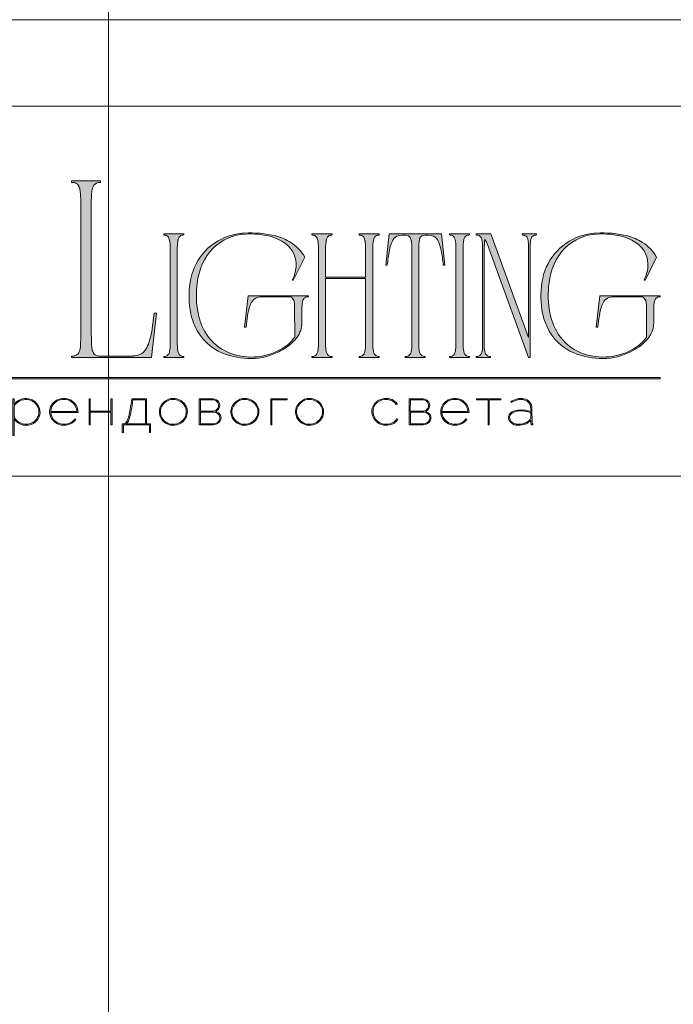
# Model space of a CAD drawing. Units: millimetres. Extents: x -605612603 to 17, y -1703670735 to 113.
# Drawn here: x -605611963 to -605611591, y -1703669341 to -1703668780 of the extents above; entities that cross this region are included whole.
import ezdxf

# ---------------------------------------------------------------- set-up
doc = ezdxf.new("R2010")
doc.units = ezdxf.units.MM
doc.layers.get('0').update_dxf_attribs({"lineweight": 9, "true_color": 0x1c1c1c})
doc.layers.get('Defpoints').update_dxf_attribs({"color": 3, "lineweight": 0})

# ---------------------------------------------------------------- blocks, each defined once
blk = doc.blocks.new('Block_1')
at = {"lineweight": 30}
h = blk.add_hatch(color=256, dxfattribs=at)
h.dxf.hatch_style = 1
h.paths.add_polyline_path([(124.66, -96.8), (126.78, -96.8), (126.78, -96.62), (122.31, -96.62), (122.31, -96.8), (124.45, -96.8), (124.45, -101.43), (124.66, -101.43)])
h.paths.add_polyline_path([(131.22, -96.55, 0.134731), (129.88, -96.84, 0.117924), (128.91, -97.64), (128.91, -96.62), (128.7, -96.62), (128.7, -103.41), (128.91, -103.41), (128.91, -100.33, 0.182715), (130.62, -101.47, 0.184597), (132.5, -101.17, 0.165574), (133.54, -99.98, 0.17431), (133.62, -98.38, 0.172781), (132.55, -96.98, 0.136121)])
h.paths.add_polyline_path([(132.36, -97.09, -0.207218), (133.47, -98.64, -0.17793), (133.21, -100.16, -0.129621), (132.38, -101.01, -0.213972), (130.45, -101.23, -0.204708), (128.91, -99.93), (128.91, -98.21, -0.160506), (129.18, -97.61, -0.071123), (129.67, -97.18, -0.124404), (130.98, -96.73, -0.149128)], flags=16)
h.paths.add_polyline_path([(140.12, -97.41, 0.10737), (139.22, -96.77, 0.157161), (137.48, -96.61, 0.143893), (136.17, -97.34, 0.249893), (135.54, -99.46, 0.163044), (136.39, -100.87, 0.127061), (137.61, -101.47, 0.068201), (138.37, -101.52, 0.072322), (139.2, -101.33, 0.060492), (139.75, -101.04, 0.133121), (140.34, -100.38), (140.14, -100.33, -0.131792), (139.53, -100.96, -0.077347), (138.81, -101.26, -0.252236), (136.5, -100.7, -0.189003), (135.71, -99.13), (140.76, -99.13, 0.19953)])
h.paths.add_polyline_path([(138.15, -96.73, -0.398914), (140.54, -98.95), (135.71, -98.95, -0.41166)], flags=16)
h.paths.add_polyline_path([(147.07, -96.62), (146.86, -96.62), (146.86, -98.88), (143.03, -98.88), (143.03, -96.62), (142.82, -96.62), (142.82, -101.43), (143.03, -101.43), (143.03, -99.06), (146.86, -99.06), (146.86, -101.43), (147.07, -101.43)])
h.paths.add_polyline_path([(153.47, -96.62), (150.73, -96.62), (150.59, -97.54, -0.007529), (150.44, -98.46, -0.00924), (150.29, -99.28, -0.014448), (150.12, -99.96, -0.013529), (150.02, -100.3, -0.024159), (149.89, -100.63, -0.067522), (149.66, -101.01, -0.161028), (149.29, -101.25), (148.95, -101.26), (148.95, -102.87), (149.17, -102.87), (149.17, -101.43), (153.98, -101.43), (153.98, -102.87), (154.19, -102.87), (154.19, -101.26), (153.47, -101.26)])
h.paths.add_polyline_path([(150.93, -96.8), (153.26, -96.8), (153.26, -101.26), (149.67, -101.26, 0.147329), (150.05, -100.82, 0.031199), (150.22, -100.44), (150.29, -100.23, 0.032664), (150.62, -98.87, 0.008848)], flags=16)
h.paths.add_polyline_path([(160.61, -97.7, 0.245719), (158.43, -96.54, 0.372738), (155.84, -98.76, 0.389716), (157.86, -101.47, 0.317706), (160.69, -100.23, 0.293389)])
h.paths.add_polyline_path([(160.53, -100.13, -0.317789), (157.9, -101.29, -0.38934), (156.03, -98.78, -0.372217), (158.43, -96.73, -0.245763), (160.45, -97.81, -0.293386)], flags=16)
h.paths.add_polyline_path([(166.22, -98.97, 0.173488), (166.87, -98.41, 0.278379), (166.86, -97.22, 0.238461), (165.83, -96.62), (163.23, -96.62), (163.23, -101.43), (165.84, -101.43, 0.295955), (167.18, -100.59, 0.212261), (167.15, -99.68, 0.227185)])
h.paths.add_polyline_path([(163.43, -98.92), (163.44, -96.8), (165.89, -96.8, -0.195044), (166.62, -97.25, -0.29524), (166.66, -98.35, -0.131951), (166.22, -98.78, -0.142437), (165.63, -98.92)], flags=16)
h.paths.add_polyline_path([(163.44, -99.1), (165.89, -99.1, -0.250267), (166.86, -99.6, -0.301783), (166.93, -100.63, -0.253094), (165.95, -101.25), (163.44, -101.26)], flags=16)
h.paths.add_polyline_path([(171.7, -96.54, 0.372738), (169.11, -98.76, 0.389716), (171.13, -101.47, 0.317706), (173.96, -100.23, 0.293389), (173.87, -97.7, 0.245719)])
h.paths.add_polyline_path([(171.69, -96.73, -0.245763), (173.72, -97.81, -0.293386), (173.8, -100.13, -0.317789), (171.16, -101.29, -0.38934), (169.29, -98.78, -0.372217)], flags=16)
h.paths.add_polyline_path([(176.7, -96.8), (179.51, -96.8), (179.51, -96.62), (176.49, -96.62), (176.49, -101.43), (176.7, -101.43)])
h.paths.add_polyline_path([(183.68, -96.54, 0.372738), (181.09, -98.76, 0.389716), (183.11, -101.47, 0.317706), (185.95, -100.23, 0.293389), (185.86, -97.7, 0.245719)])
h.paths.add_polyline_path([(183.68, -96.73, -0.245763), (185.7, -97.81, -0.293386), (185.79, -100.13, -0.317789), (183.15, -101.29, -0.38934), (181.28, -98.78, -0.372217)], flags=16)
h = blk.add_hatch(color=256, dxfattribs=at)
h.dxf.hatch_style = 1
h.paths.add_polyline_path([(195.43, -99.13, -0.237745), (196.21, -97.31, -0.208911), (198.14, -96.75, -0.227626), (199.73, -97.69), (199.95, -97.62, 0.052953), (199.72, -97.3, 0.147258), (198.67, -96.65, 0.132671), (197.07, -96.65, 0.166565), (195.66, -97.62, 0.121683), (195.24, -98.65, 0.181743), (195.59, -100.28, 0.140297), (196.66, -101.24, 0.145587), (198.2, -101.51, 0.094676), (199.26, -101.18, 0.168561), (200.02, -100.38), (199.81, -100.33, -0.158131), (199.33, -100.89, -0.148042), (197.79, -101.34, -0.171035), (196.27, -100.76, -0.207868)])
h.paths.add_polyline_path([(205.13, -98.97, 0.173488), (205.78, -98.41, 0.278379), (205.77, -97.22, 0.238461), (204.74, -96.62), (202.13, -96.62), (202.13, -101.43), (204.75, -101.43, 0.295955), (206.09, -100.59, 0.212261), (206.06, -99.68, 0.227185)])
h.paths.add_polyline_path([(202.35, -99.1), (204.8, -99.1, -0.250267), (205.77, -99.6, -0.301783), (205.84, -100.63, -0.253094), (204.86, -101.25), (202.35, -101.26)], flags=16)
h.paths.add_polyline_path([(202.34, -98.92), (202.35, -96.8), (204.8, -96.8, -0.195044), (205.53, -97.25, -0.29524), (205.57, -98.35, -0.131951), (205.13, -98.78, -0.142437), (204.54, -98.92)], flags=16)
h.paths.add_polyline_path([(212.59, -97.41, 0.10737), (211.69, -96.77, 0.157161), (209.96, -96.61, 0.143893), (208.65, -97.34, 0.249893), (208.01, -99.46, 0.163044), (208.86, -100.87, 0.127061), (210.08, -101.47, 0.068201), (210.84, -101.52, 0.072322), (211.67, -101.33, 0.060492), (212.22, -101.04, 0.133121), (212.82, -100.38), (212.61, -100.33, -0.131792), (212.01, -100.96, -0.077347), (211.28, -101.26, -0.252236), (208.97, -100.7, -0.189003), (208.18, -99.13), (213.23, -99.13, 0.19953)])
h.paths.add_polyline_path([(208.18, -98.95, -0.41166), (210.62, -96.73, -0.398914), (213.01, -98.95)], flags=16)
h.paths.add_polyline_path([(216.97, -96.8), (219.1, -96.8), (219.1, -96.62), (214.62, -96.62), (214.62, -96.8), (216.76, -96.8), (216.76, -101.43), (216.97, -101.43)])
h.paths.add_polyline_path([(224.87, -98.4, 0.170469), (224.5, -97.24, 0.18098), (223.41, -96.6, 0.119184), (222.14, -96.64, 0.067582), (220.94, -97.18), (221.06, -97.32, -0.054981), (221.99, -96.88, -0.05473), (222.61, -96.74, -0.068968), (223.27, -96.77, -0.151163), (224.21, -97.24, -0.135189), (224.6, -97.94, -0.069744), (224.65, -98.5), (224.65, -98.95, 0.074413), (222.83, -98.68, 0.097637), (221.46, -98.92, 0.207397), (220.59, -99.7, 0.262217), (220.84, -100.89, 0.209346), (222.22, -101.52, 0.111466), (223.81, -101.22, 0.108727), (224.65, -100.62), (224.65, -101.06, 0.452755), (225.04, -101.43), (225.04, -101.25, -0.215398), (224.91, -101.2, -0.181751), (224.87, -101.06)])
h.paths.add_polyline_path([(220.99, -99.44, -0.166911), (222.21, -98.9, -0.058694), (223.52, -98.9, -0.053576), (224.65, -99.15), (224.65, -100.11, -0.137322), (224.57, -100.38, -0.079576), (224.23, -100.76, -0.091023), (223.44, -101.17, -0.087453), (222.19, -101.34, -0.116212), (221.4, -101.11, -0.207954), (220.77, -100.29, -0.260504)], flags=16)
at = {"lineweight": 9}
for points in [[(128.7, -96.62), (128.7, -103.41), (128.91, -103.41), (128.91, -100.33, 0.182715), (130.62, -101.47, 0.184597), (132.5, -101.17, 0.165574), (133.54, -99.98, 0.17431), (133.62, -98.38, 0.172781), (132.55, -96.98, 0.136121), (131.22, -96.55, 0.134731), (129.88, -96.84, 0.117924), (128.91, -97.64), (128.91, -96.62)], [(128.91, -98.21), (128.91, -99.93, 0.204708), (130.45, -101.23, 0.213972), (132.38, -101.01, 0.129621), (133.21, -100.16, 0.17793), (133.47, -98.64, 0.207218), (132.36, -97.09, 0.149128), (130.98, -96.73, 0.124404), (129.67, -97.18, 0.071123), (129.18, -97.61, 0.160506)], [(140.76, -99.13), (135.71, -99.13, 0.188603), (136.49, -100.7, 0.25263), (138.81, -101.26, 0.077347), (139.53, -100.96, 0.131792), (140.14, -100.33), (140.34, -100.38, -0.133121), (139.75, -101.04, -0.060492), (139.2, -101.33, -0.072322), (138.37, -101.52, -0.068201), (137.61, -101.47, -0.127383), (136.38, -100.87, -0.162702), (135.54, -99.46, -0.249893), (136.17, -97.34, -0.143893), (137.48, -96.61, -0.157161), (139.22, -96.77, -0.10737), (140.12, -97.41, -0.19953)], [(135.71, -98.95), (140.54, -98.95, 0.398914), (138.15, -96.73, 0.41166)], [(150.73, -96.62), (153.47, -96.62), (153.47, -101.26), (154.19, -101.26), (154.19, -102.87), (153.98, -102.87), (153.98, -101.43), (149.17, -101.43), (149.17, -102.87), (148.95, -102.87), (148.95, -101.26), (149.29, -101.25, 0.161028), (149.66, -101.01, 0.067522), (149.89, -100.63, 0.024159), (150.02, -100.3, 0.013529), (150.12, -99.96, 0.014489), (150.29, -99.27, 0.009218), (150.44, -98.46, 0.007529), (150.59, -97.54)], [(158.43, -96.54, 0.372738), (155.84, -98.76, 0.389716), (157.86, -101.47, 0.317706), (160.69, -100.23, 0.293389), (160.61, -97.7, 0.245719)], [(158.43, -96.73, 0.372217), (156.03, -98.78, 0.38934), (157.9, -101.29, 0.317789), (160.53, -100.13, 0.293386), (160.45, -97.81, 0.245763)], [(163.23, -96.62), (163.23, -101.43), (165.84, -101.43, 0.295955), (167.18, -100.59, 0.212261), (167.15, -99.68, 0.227185), (166.22, -98.97, 0.173488), (166.87, -98.41, 0.278379), (166.86, -97.22, 0.238461), (165.83, -96.62)], [(171.7, -96.54, 0.372738), (169.11, -98.76, 0.389716), (171.13, -101.47, 0.317706), (173.96, -100.23, 0.293389), (173.87, -97.7, 0.245719)], [(171.69, -96.73, 0.372217), (169.29, -98.78, 0.38934), (171.16, -101.29, 0.317789), (173.8, -100.13, 0.293386), (173.72, -97.81, 0.245763)], [(183.68, -96.54, 0.372738), (181.09, -98.76, 0.389716), (183.11, -101.47, 0.317706), (185.95, -100.23, 0.293389), (185.86, -97.7, 0.245719)], [(183.68, -96.73, 0.372217), (181.28, -98.78, 0.38934), (183.15, -101.29, 0.317789), (185.79, -100.13, 0.293386), (185.7, -97.81, 0.245763)], [(199.95, -97.62), (199.73, -97.69, 0.227626), (198.14, -96.75, 0.208911), (196.21, -97.31, 0.237745), (195.43, -99.13, 0.207868), (196.27, -100.76, 0.171035), (197.79, -101.34, 0.148042), (199.33, -100.89, 0.158131), (199.81, -100.33), (200.02, -100.38, -0.168561), (199.26, -101.18, -0.094676), (198.2, -101.51, -0.145587), (196.66, -101.24, -0.140297), (195.59, -100.28, -0.181743), (195.24, -98.65, -0.121683), (195.66, -97.62, -0.166565), (197.07, -96.65, -0.132671), (198.67, -96.65, -0.147258), (199.72, -97.3, -0.052953)], [(202.13, -96.62), (202.13, -101.43), (204.75, -101.43, 0.295955), (206.09, -100.59, 0.212261), (206.06, -99.68, 0.227185), (205.13, -98.97, 0.173488), (205.78, -98.41, 0.278379), (205.77, -97.22, 0.238461), (204.74, -96.62)], [(213.23, -99.13), (208.18, -99.13, 0.188603), (208.97, -100.7, 0.25263), (211.28, -101.26, 0.077347), (212.01, -100.96, 0.131792), (212.61, -100.33), (212.82, -100.38, -0.133121), (212.22, -101.04, -0.060492), (211.67, -101.33, -0.072322), (210.84, -101.52, -0.068201), (210.08, -101.47, -0.127383), (208.85, -100.87, -0.162702), (208.01, -99.46, -0.249893), (208.65, -97.34, -0.143893), (209.96, -96.61, -0.157161), (211.69, -96.77, -0.10737), (212.59, -97.41, -0.19953)], [(208.18, -98.95), (213.01, -98.95, 0.398914), (210.62, -96.73, 0.41166)], [(220.94, -97.18), (221.06, -97.32, -0.054981), (221.99, -96.88, -0.05473), (222.61, -96.74, -0.068968), (223.27, -96.77, -0.151163), (224.21, -97.24, -0.135189), (224.6, -97.94, -0.069744), (224.65, -98.5), (224.65, -98.95, 0.074413), (222.83, -98.68, 0.097637), (221.46, -98.92, 0.207397), (220.59, -99.7, 0.262217), (220.84, -100.89, 0.209346), (222.22, -101.52, 0.111291), (223.81, -101.23, 0.108994), (224.65, -100.62), (224.65, -101.06, 0.452755), (225.04, -101.43), (225.04, -101.25, -0.215398), (224.91, -101.2, -0.181751), (224.87, -101.06), (224.87, -98.4, 0.170469), (224.5, -97.24, 0.18098), (223.41, -96.6, 0.119184), (222.14, -96.64, 0.067582)], [(150.93, -96.8), (153.26, -96.8), (153.26, -101.26), (149.67, -101.26, 0.147329), (150.05, -100.82, 0.031199), (150.22, -100.44), (150.29, -100.23, 0.032664), (150.62, -98.87, 0.008848)], [(163.43, -98.92), (163.44, -96.8), (165.89, -96.8, -0.195044), (166.62, -97.25, -0.29524), (166.66, -98.35, -0.131951), (166.22, -98.78, -0.142437), (165.63, -98.92)], [(202.34, -98.92), (202.35, -96.8), (204.8, -96.8, -0.195044), (205.53, -97.25, -0.29524), (205.57, -98.35, -0.131951), (205.13, -98.78, -0.142437), (204.54, -98.92)], [(163.44, -101.26), (163.44, -99.1), (165.89, -99.1, -0.250267), (166.86, -99.6, -0.301783), (166.93, -100.63, -0.253094), (165.95, -101.25)], [(202.35, -101.26), (202.35, -99.1), (204.8, -99.1, -0.250267), (205.77, -99.6, -0.301783), (205.84, -100.63, -0.253094), (204.86, -101.25)], [(224.65, -99.15), (224.65, -100.11, -0.138359), (224.57, -100.38, -0.07924), (224.23, -100.76, -0.091023), (223.44, -101.17, -0.087453), (222.19, -101.34, -0.116212), (221.4, -101.11, -0.207954), (220.77, -100.29, -0.260504), (220.99, -99.44, -0.166911), (222.21, -98.9, -0.058694), (223.52, -98.9, -0.053576)]]:
    blk.add_lwpolyline(points, format="xyb", close=True, dxfattribs=at)
for points in [[(142.82, -96.62), (143.03, -96.62), (143.03, -98.88), (146.86, -98.88), (146.86, -96.62), (147.07, -96.62), (147.07, -101.43), (146.86, -101.43), (146.86, -99.06), (143.03, -99.06), (143.03, -101.43), (142.82, -101.43)], [(176.7, -101.43), (176.49, -101.43), (176.49, -96.62), (179.51, -96.62), (179.51, -96.8), (176.7, -96.8)], [(214.62, -96.62), (219.1, -96.62), (219.1, -96.8), (216.97, -96.8), (216.97, -101.43), (216.76, -101.43), (216.76, -96.8), (214.62, -96.8)]]:
    blk.add_lwpolyline(points, close=True, dxfattribs=at)

msp = doc.modelspace()

# ---------------------------------------------------------------- hatches: boundary and pattern name
h = msp.add_hatch(color=256)
h.dxf.hatch_style = 1
edge = h.paths.add_edge_path()
edge.add_line((-605611757.97, -1703668901.95), (-605611757.97, -1703668902.56))
edge.add_arc((-605611757.78, -1703668910.79), 8.23, 91.2946, 96.2184)
edge.add_arc((-605611758.35, -1703668905.42), 2.84, 96.5441, 137.7751)
edge.add_arc((-605611757.41, -1703668905.96), 3.9, 141.1515, 164.9085)
edge.add_arc((-605611752.72, -1703668907.48), 8.83, 163.3395, 173.1383)
edge.add_arc((-605611733.68, -1703668909.71), 28, 173.2624, 179.5973)
edge.add_line((-605611761.68, -1703668909.51), (-605611761.68, -1703668965))
edge.add_arc((-605611739.19, -1703668964.91), 22.48, 180.22, 189.8318)
edge.add_arc((-605611756.49, -1703668967.88), 4.93, 190.1426, 214.2033)
edge.add_arc((-605611758.38, -1703668969.01), 2.74, 216.9908, 263.8448)
edge.add_arc((-605611757.69, -1703668962.49), 9.29, 263.8868, 268.2852)
edge.add_line((-605611757.97, -1703668971.78), (-605611757.97, -1703668972.38))
edge.add_line((-605611757.97, -1703668972.38), (-605611763.79, -1703668972.38))
edge.add_line((-605611763.79, -1703668972.38), (-605611769.52, -1703668972.38))
edge.add_line((-605611769.52, -1703668972.38), (-605611769.52, -1703668971.78))
edge.add_arc((-605611769.8, -1703668962.49), 9.29, 271.7148, 276.1132)
edge.add_arc((-605611769.11, -1703668969.01), 2.74, 276.1552, 323.0092)
edge.add_arc((-605611771, -1703668967.88), 4.93, 325.7967, 349.8574)
edge.add_arc((-605611788.3, -1703668964.91), 22.48, 350.1682, 360.2199)
edge.add_line((-605611765.81, -1703668964.82), (-605611765.81, -1703668927.41))
edge.add_line((-605611765.81, -1703668927.41), (-605611788.54, -1703668927.41))
edge.add_line((-605611788.54, -1703668927.41), (-605611788.54, -1703668965))
edge.add_arc((-605611766.06, -1703668964.91), 22.48, 180.22, 189.8318)
edge.add_arc((-605611783.35, -1703668967.88), 4.93, 190.1426, 214.2033)
edge.add_arc((-605611785.25, -1703668969.01), 2.74, 216.9908, 263.8448)
edge.add_arc((-605611784.55, -1703668962.49), 9.29, 263.8868, 268.2852)
edge.add_line((-605611784.83, -1703668971.78), (-605611784.83, -1703668972.38))
edge.add_line((-605611784.83, -1703668972.38), (-605611790.65, -1703668972.38))
edge.add_line((-605611790.65, -1703668972.38), (-605611796.39, -1703668972.38))
edge.add_line((-605611796.39, -1703668972.38), (-605611796.39, -1703668971.78))
edge.add_arc((-605611796.66, -1703668962.49), 9.29, 271.7148, 276.1132)
edge.add_arc((-605611795.97, -1703668969.01), 2.74, 276.1552, 323.0092)
edge.add_arc((-605611797.86, -1703668967.88), 4.93, 325.7967, 349.8574)
edge.add_arc((-605611815.16, -1703668964.91), 22.48, 350.1682, 360.22)
edge.add_line((-605611792.67, -1703668964.82), (-605611792.67, -1703668909.51))
edge.add_arc((-605611820.67, -1703668909.71), 28, 0.4026, 6.7376)
edge.add_arc((-605611801.63, -1703668907.48), 8.83, 6.8617, 16.6605)
edge.add_arc((-605611796.94, -1703668905.96), 3.9, 15.0915, 38.8485)
edge.add_arc((-605611796, -1703668905.42), 2.84, 42.2249, 83.4559)
edge.add_arc((-605611796.57, -1703668910.79), 8.23, 83.7816, 88.7054)
edge.add_line((-605611796.39, -1703668902.56), (-605611796.39, -1703668901.95))
edge.add_line((-605611796.39, -1703668901.95), (-605611790.65, -1703668901.95))
edge.add_line((-605611790.65, -1703668901.95), (-605611784.83, -1703668901.95))
edge.add_line((-605611784.83, -1703668901.95), (-605611784.83, -1703668902.56))
edge.add_arc((-605611784.64, -1703668910.79), 8.23, 91.2946, 96.2184)
edge.add_arc((-605611785.21, -1703668905.42), 2.84, 96.5441, 137.7751)
edge.add_arc((-605611784.28, -1703668905.96), 3.9, 141.1515, 164.9085)
edge.add_arc((-605611779.58, -1703668907.48), 8.83, 163.3395, 173.1383)
edge.add_arc((-605611760.54, -1703668909.71), 28, 173.2624, 179.5973)
edge.add_line((-605611788.54, -1703668909.51), (-605611788.54, -1703668926.5))
edge.add_line((-605611788.54, -1703668926.5), (-605611765.81, -1703668926.5))
edge.add_line((-605611765.81, -1703668926.5), (-605611765.81, -1703668909.51))
edge.add_arc((-605611793.81, -1703668909.71), 28, 0.4026, 6.7376)
edge.add_arc((-605611774.77, -1703668907.48), 8.83, 6.8617, 16.6605)
edge.add_arc((-605611770.08, -1703668905.96), 3.9, 15.0915, 38.8485)
edge.add_arc((-605611769.14, -1703668905.42), 2.84, 42.2249, 83.4559)
edge.add_arc((-605611769.71, -1703668910.79), 8.23, 83.7816, 88.7054)
edge.add_line((-605611769.52, -1703668902.56), (-605611769.52, -1703668901.95))
edge.add_line((-605611769.52, -1703668901.95), (-605611763.79, -1703668901.95))
edge.add_line((-605611763.79, -1703668901.95), (-605611757.97, -1703668901.95))
edge = h.paths.add_edge_path()
edge.add_line((-605611722.65, -1703668901.95), (-605611720.64, -1703668919.66))
edge.add_line((-605611720.64, -1703668919.66), (-605611721.54, -1703668919.66))
edge.add_arc((-605611819.7, -1703668929.55), 98.65, 5.7517, 10.7022)
edge.add_arc((-605611742.76, -1703668914.75), 20.3, 9.9844, 25.4833)
edge.add_arc((-605611729.85, -1703668908.61), 6.01, 25.5751, 62.331)
edge.add_arc((-605611730.53, -1703668911.17), 8.62, 66.233, 110.6245)
edge.add_arc((-605611732.39, -1703668905.53), 2.69, 116.0589, 167.5833)
edge.add_arc((-605611726.56, -1703668907.48), 8.83, 163.3395, 173.1383)
edge.add_arc((-605611707.52, -1703668909.71), 28, 173.2624, 179.5974)
edge.add_line((-605611735.52, -1703668909.51), (-605611735.52, -1703668965))
edge.add_arc((-605611713.03, -1703668964.91), 22.48, 180.2199, 189.8318)
edge.add_arc((-605611730.33, -1703668967.88), 4.93, 190.1426, 214.2033)
edge.add_arc((-605611732.22, -1703668969.01), 2.74, 216.9908, 263.8448)
edge.add_arc((-605611731.53, -1703668962.49), 9.29, 263.8868, 268.2852)
edge.add_line((-605611731.81, -1703668971.78), (-605611731.81, -1703668972.38))
edge.add_line((-605611731.81, -1703668972.38), (-605611737.54, -1703668972.38))
edge.add_line((-605611737.54, -1703668972.38), (-605611743.18, -1703668972.38))
edge.add_line((-605611743.18, -1703668972.38), (-605611743.18, -1703668971.78))
edge.add_arc((-605611743.45, -1703668962.49), 9.29, 271.7148, 276.1132)
edge.add_arc((-605611742.76, -1703668969.01), 2.74, 276.1552, 323.0092)
edge.add_arc((-605611744.65, -1703668967.88), 4.93, 325.7967, 349.8574)
edge.add_arc((-605611761.95, -1703668964.91), 22.48, 350.1682, 360.2199)
edge.add_line((-605611739.46, -1703668964.82), (-605611739.46, -1703668909.51))
edge.add_arc((-605611767.46, -1703668909.71), 28, 0.4026, 6.7376)
edge.add_arc((-605611748.42, -1703668907.48), 8.83, 6.8617, 16.6605)
edge.add_arc((-605611742.59, -1703668905.53), 2.69, 12.4167, 63.9411)
edge.add_arc((-605611744.45, -1703668911.17), 8.62, 69.3755, 113.767)
edge.add_arc((-605611745.13, -1703668908.61), 6.01, 117.6689, 154.4249)
edge.add_arc((-605611732.23, -1703668914.75), 20.3, 154.5167, 170.0156)
edge.add_arc((-605611655.29, -1703668929.55), 98.65, 169.2978, 174.2483)
edge.add_line((-605611753.44, -1703668919.66), (-605611754.34, -1703668919.66))
edge.add_line((-605611754.34, -1703668919.66), (-605611752.33, -1703668901.95))
edge.add_line((-605611752.33, -1703668901.95), (-605611737.54, -1703668901.95))
edge.add_line((-605611737.54, -1703668901.95), (-605611722.65, -1703668901.95))
edge = h.paths.add_edge_path()
edge.add_line((-605611706.55, -1703668901.95), (-605611706.55, -1703668902.56))
edge.add_arc((-605611706.37, -1703668910.79), 8.23, 91.2946, 96.2184)
edge.add_arc((-605611706.93, -1703668905.42), 2.84, 96.5441, 137.7751)
edge.add_arc((-605611706, -1703668905.96), 3.9, 141.1515, 164.9085)
edge.add_arc((-605611701.31, -1703668907.48), 8.83, 163.3395, 173.1383)
edge.add_arc((-605611682.27, -1703668909.71), 28, 173.2624, 179.5973)
edge.add_line((-605611710.26, -1703668909.51), (-605611710.26, -1703668965))
edge.add_arc((-605611687.78, -1703668964.91), 22.48, 180.22, 189.8318)
edge.add_arc((-605611705.08, -1703668967.88), 4.93, 190.1426, 214.2033)
edge.add_arc((-605611706.97, -1703668969.01), 2.74, 216.9908, 263.8448)
edge.add_arc((-605611706.27, -1703668962.49), 9.29, 263.8868, 268.2852)
edge.add_line((-605611706.55, -1703668971.78), (-605611706.55, -1703668972.38))
edge.add_line((-605611706.55, -1703668972.38), (-605611712.29, -1703668972.38))
edge.add_line((-605611712.29, -1703668972.38), (-605611718.02, -1703668972.38))
edge.add_line((-605611718.02, -1703668972.38), (-605611718.02, -1703668971.78))
edge.add_arc((-605611718.3, -1703668962.49), 9.29, 271.7148, 276.1132)
edge.add_arc((-605611717.6, -1703668969.01), 2.74, 276.1552, 323.0092)
edge.add_arc((-605611719.5, -1703668967.88), 4.93, 325.7967, 349.8574)
edge.add_arc((-605611736.79, -1703668964.91), 22.48, 350.1682, 360.2199)
edge.add_line((-605611714.31, -1703668964.82), (-605611714.31, -1703668909.51))
edge.add_arc((-605611742.31, -1703668909.71), 28, 0.4026, 6.7376)
edge.add_arc((-605611723.27, -1703668907.48), 8.83, 6.8617, 16.6605)
edge.add_arc((-605611718.57, -1703668905.96), 3.9, 15.0915, 38.8485)
edge.add_arc((-605611717.64, -1703668905.42), 2.84, 42.2249, 83.4559)
edge.add_arc((-605611718.21, -1703668910.79), 8.23, 83.7816, 88.7054)
edge.add_line((-605611718.02, -1703668902.56), (-605611718.02, -1703668901.95))
edge.add_line((-605611718.02, -1703668901.95), (-605611712.29, -1703668901.95))
edge.add_line((-605611712.29, -1703668901.95), (-605611706.55, -1703668901.95))
edge = h.paths.add_edge_path()
edge.add_line((-605611668.42, -1703668901.95), (-605611668.42, -1703668902.56))
edge.add_arc((-605611668.14, -1703668911.84), 9.29, 91.7148, 96.1132)
edge.add_arc((-605611668.84, -1703668905.33), 2.74, 96.1552, 143.0092)
edge.add_arc((-605611666.94, -1703668906.45), 4.93, 145.7967, 169.8574)
edge.add_arc((-605611649.65, -1703668909.42), 22.48, 170.1682, 180.2199)
edge.add_line((-605611672.13, -1703668909.51), (-605611672.13, -1703668972.38))
edge.add_line((-605611672.13, -1703668972.38), (-605611673.05, -1703668972.38))
edge.add_line((-605611673.05, -1703668972.38), (-605611696.37, -1703668908.05))
edge.add_line((-605611696.37, -1703668908.05), (-605611697.07, -1703668906.31))
edge.add_arc((-605611710.01, -1703668912.51), 14.35, 25.5701, 31.6768)
edge.add_arc((-605611687.64, -1703668907.86), 10.56, 164.1171, 175.1199)
edge.add_line((-605611698.16, -1703668906.96), (-605611698.29, -1703668910.16))
edge.add_line((-605611698.29, -1703668910.16), (-605611698.29, -1703668965))
edge.add_arc((-605611675.81, -1703668964.91), 22.48, 180.2199, 189.8318)
edge.add_arc((-605611693.1, -1703668967.88), 4.93, 190.1426, 214.2033)
edge.add_arc((-605611695, -1703668969.01), 2.74, 216.9908, 263.8448)
edge.add_arc((-605611694.3, -1703668962.49), 9.29, 263.8868, 268.2852)
edge.add_line((-605611694.58, -1703668971.78), (-605611694.58, -1703668972.38))
edge.add_line((-605611694.58, -1703668972.38), (-605611698.74, -1703668972.38))
edge.add_line((-605611698.74, -1703668972.38), (-605611702.83, -1703668972.38))
edge.add_line((-605611702.83, -1703668972.38), (-605611702.83, -1703668971.78))
edge.add_arc((-605611703.11, -1703668962.49), 9.29, 271.7148, 276.1132)
edge.add_arc((-605611702.41, -1703668969.01), 2.74, 276.1552, 323.0092)
edge.add_arc((-605611704.3, -1703668967.88), 4.93, 325.7967, 349.8574)
edge.add_arc((-605611721.6, -1703668964.91), 22.48, 350.1682, 360.2199)
edge.add_line((-605611699.12, -1703668964.82), (-605611699.12, -1703668909.51))
edge.add_arc((-605611727.11, -1703668909.71), 28, 0.4026, 6.7376)
edge.add_arc((-605611708.08, -1703668907.48), 8.83, 6.8617, 16.6605)
edge.add_arc((-605611703.38, -1703668905.96), 3.9, 15.0915, 38.8485)
edge.add_arc((-605611702.45, -1703668905.42), 2.84, 42.2249, 83.4559)
edge.add_arc((-605611703.01, -1703668910.79), 8.23, 83.7816, 88.7054)
edge.add_line((-605611702.83, -1703668902.56), (-605611702.83, -1703668901.95))
edge.add_line((-605611702.83, -1703668901.95), (-605611694.38, -1703668901.95))
edge.add_line((-605611694.38, -1703668901.95), (-605611673.05, -1703668960.91))
edge.add_line((-605611673.05, -1703668960.91), (-605611672.96, -1703668909.42))
edge.add_arc((-605611695.44, -1703668909.42), 22.48, 0.0173, 9.8318)
edge.add_arc((-605611678.15, -1703668906.45), 4.93, 10.1426, 34.2033)
edge.add_arc((-605611676.25, -1703668905.33), 2.74, 36.9908, 83.8448)
edge.add_arc((-605611676.95, -1703668911.84), 9.29, 83.8868, 88.2852)
edge.add_line((-605611676.67, -1703668902.56), (-605611676.67, -1703668901.95))
edge.add_line((-605611676.67, -1703668901.95), (-605611672.58, -1703668901.95))
edge.add_line((-605611672.58, -1703668901.95), (-605611668.42, -1703668901.95))
edge = h.paths.add_edge_path()
edge.add_arc((-605611621.14, -1703668927.2), 24.25, 29.8534, 57.3921, ccw=False)
edge.add_line((-605611600.11, -1703668915.13), (-605611606.65, -1703668928.51))
edge.add_line((-605611606.65, -1703668928.51), (-605611607.15, -1703668928.11))
edge.add_arc((-605611625.61, -1703668918.9), 20.63, 333.4897, 355.1257)
edge.add_arc((-605611619.82, -1703668919.43), 14.82, 355.2446, 413.8589)
edge.add_arc((-605611625.92, -1703668927.61), 25.02, 53.6318, 76.4601)
edge.add_arc((-605611631.28, -1703668950.02), 48.06, 76.496, 93.0877)
edge.add_arc((-605611632.67, -1703668930.01), 28.01, 92.4621, 134.5804)
edge.add_arc((-605611627.42, -1703668933.29), 34.06, 136.9941, 174.2522)
edge.add_arc((-605611607.82, -1703668937.02), 53.96, 172.3903, 190.5559)
edge.add_arc((-605611627.26, -1703668940.61), 34.2, 190.6122, 212.4615)
edge.add_arc((-605611632.64, -1703668943.74), 27.98, 212.9731, 247.9804)
edge.add_arc((-605611630.5, -1703668937.62), 34.46, 248.4948, 303.7148)
edge.add_arc((-605611624.15, -1703668948.08), 22.25, 305.0721, 325.395)
edge.add_line((-605611605.84, -1703668960.71), (-605611605.87, -1703668943.04))
edge.add_arc((-605611621.04, -1703668943.18), 15.17, 0.5413, 11.9999)
edge.add_arc((-605611610.07, -1703668940.9), 3.97, 12.6755, 32.3863)
edge.add_arc((-605611608.61, -1703668940.07), 2.29, 34.4957, 92.0094)
edge.add_line((-605611608.69, -1703668937.78), (-605611624.49, -1703668937.77))
edge.add_arc((-605611624.61, -1703668945.85), 8.08, 89.156, 115.1587)
edge.add_arc((-605611625.15, -1703668943.84), 6.03, 118.6405, 153.5252)
edge.add_arc((-605611616.77, -1703668948.25), 15.51, 152.7231, 165.4966)
edge.add_arc((-605611583.63, -1703668956.74), 49.72, 165.5959, 172.3632)
edge.add_line((-605611632.9, -1703668950.13), (-605611633.51, -1703668954.98))
edge.add_line((-605611633.51, -1703668954.98), (-605611634.41, -1703668954.98))
edge.add_line((-605611634.41, -1703668954.98), (-605611632.4, -1703668937.17))
edge.add_line((-605611632.4, -1703668937.17), (-605611597.99, -1703668937.17))
edge.add_line((-605611597.99, -1703668937.17), (-605611597.99, -1703668937.77))
edge.add_arc((-605611598.16, -1703668941.31), 3.55, 87.2646, 121.2664)
edge.add_arc((-605611598.15, -1703668940.81), 3.13, 126.3521, 164.0037)
edge.add_arc((-605611591.93, -1703668942.85), 9.67, 162.5225, 174.8738)
edge.add_arc((-605611563.48, -1703668945.39), 38.24, 174.8942, 180.6484)
edge.add_line((-605611601.72, -1703668945.82), (-605611601.72, -1703668952.51))
edge.add_arc((-605611615.07, -1703668952.7), 13.36, -37.9403, 0.7939, ccw=False)
edge.add_arc((-605611623.96, -1703668946.2), 24.37, 304.6688, 322.8567, ccw=False)
edge.add_arc((-605611630.46, -1703668937.4), 35.3, 296.234, 305.2265, ccw=False)
edge.add_arc((-605611631.25, -1703668936.8), 36.2, 271.3257, 296.9322, ccw=False)
edge.add_arc((-605611630.81, -1703668930.44), 42.54, 247.8051, 270.5345, ccw=False)
edge.add_arc((-605611635.66, -1703668942.53), 29.53, 204.8194, 247.6499, ccw=False)
edge.add_arc((-605611630.11, -1703668939.94), 35.65, 192.0149, 204.8488, ccw=False)
edge.add_arc((-605611617.79, -1703668937.46), 48.21, 170.5518, 191.8458, ccw=False)
edge.add_arc((-605611632.95, -1703668934.15), 32.72, 109.2319, 171.914, ccw=False)
edge.add_arc((-605611632.15, -1703668937.95), 36.58, 93.7564, 108.4546, ccw=False)
edge.add_arc((-605611630.91, -1703668960.74), 59.4, 75.9431, 93.5058, ccw=False)
edge.add_arc((-605611624.32, -1703668932.65), 30.55, 57.8663, 75.1405, ccw=False)
edge = h.paths.add_edge_path()
edge.add_line((-605611800.43, -1703668915.13), (-605611806.96, -1703668928.51))
edge.add_line((-605611806.96, -1703668928.51), (-605611807.47, -1703668928.11))
edge.add_arc((-605611825.93, -1703668918.9), 20.63, 333.4897, 355.1257)
edge.add_arc((-605611820.14, -1703668919.43), 14.82, 355.2446, 413.8589)
edge.add_arc((-605611826.23, -1703668927.61), 25.02, 53.6318, 76.4601)
edge.add_arc((-605611831.6, -1703668950.02), 48.06, 76.496, 93.0877)
edge.add_arc((-605611832.99, -1703668930.01), 28.01, 92.4621, 134.5804)
edge.add_arc((-605611827.74, -1703668933.29), 34.06, 136.9941, 174.2522)
edge.add_arc((-605611808.14, -1703668937.02), 53.96, 172.3903, 190.5559)
edge.add_arc((-605611827.58, -1703668940.61), 34.2, 190.6122, 212.4615)
edge.add_arc((-605611832.95, -1703668943.74), 27.98, 212.9731, 247.9804)
edge.add_arc((-605611830.81, -1703668937.62), 34.46, 248.4948, 303.7148)
edge.add_arc((-605611824.47, -1703668948.08), 22.25, 305.0721, 325.395)
edge.add_line((-605611806.16, -1703668960.71), (-605611806.19, -1703668943.04))
edge.add_arc((-605611821.36, -1703668943.18), 15.17, 0.5413, 11.9999)
edge.add_arc((-605611810.39, -1703668940.9), 3.97, 12.6755, 32.3863)
edge.add_arc((-605611808.93, -1703668940.07), 2.29, 34.4957, 92.0094)
edge.add_line((-605611809.01, -1703668937.78), (-605611824.81, -1703668937.77))
edge.add_arc((-605611824.93, -1703668945.85), 8.08, 89.156, 115.1587)
edge.add_arc((-605611825.47, -1703668943.84), 6.03, 118.6405, 153.5252)
edge.add_arc((-605611817.09, -1703668948.25), 15.51, 152.7231, 165.4966)
edge.add_arc((-605611783.95, -1703668956.74), 49.72, 165.5959, 172.3632)
edge.add_line((-605611833.22, -1703668950.13), (-605611833.83, -1703668954.98))
edge.add_line((-605611833.83, -1703668954.98), (-605611834.73, -1703668954.98))
edge.add_line((-605611834.73, -1703668954.98), (-605611832.72, -1703668937.17))
edge.add_line((-605611832.72, -1703668937.17), (-605611798.31, -1703668937.17))
edge.add_line((-605611798.31, -1703668937.17), (-605611798.31, -1703668937.77))
edge.add_arc((-605611798.48, -1703668941.31), 3.55, 87.2646, 121.2664)
edge.add_arc((-605611798.46, -1703668940.81), 3.13, 126.3521, 164.0037)
edge.add_arc((-605611792.25, -1703668942.85), 9.67, 162.5225, 174.8738)
edge.add_arc((-605611763.8, -1703668945.39), 38.24, 174.8941, 180.6484)
edge.add_line((-605611802.04, -1703668945.82), (-605611802.04, -1703668952.51))
edge.add_arc((-605611815.39, -1703668952.7), 13.36, -37.9403, 0.7939, ccw=False)
edge.add_arc((-605611824.28, -1703668946.2), 24.37, 304.6688, 322.8567, ccw=False)
edge.add_arc((-605611830.78, -1703668937.4), 35.3, 296.234, 305.2265, ccw=False)
edge.add_arc((-605611831.57, -1703668936.8), 36.2, 271.3257, 296.9322, ccw=False)
edge.add_arc((-605611831.13, -1703668930.44), 42.54, 247.8051, 270.5345, ccw=False)
edge.add_arc((-605611835.98, -1703668942.53), 29.53, 204.8194, 247.6499, ccw=False)
edge.add_arc((-605611830.43, -1703668939.94), 35.65, 192.0149, 204.8488, ccw=False)
edge.add_arc((-605611818.11, -1703668937.46), 48.21, 170.5518, 191.8458, ccw=False)
edge.add_arc((-605611833.27, -1703668934.15), 32.72, 109.2319, 171.914, ccw=False)
edge.add_arc((-605611832.47, -1703668937.95), 36.58, 93.7564, 108.4546, ccw=False)
edge.add_arc((-605611831.23, -1703668960.74), 59.4, 75.9431, 93.5058, ccw=False)
edge.add_arc((-605611824.64, -1703668932.65), 30.55, 57.8663, 75.1405, ccw=False)
edge.add_arc((-605611821.46, -1703668927.2), 24.25, 29.8534, 57.3921, ccw=False)
edge = h.paths.add_edge_path()
edge.add_line((-605611869.28, -1703668901.95), (-605611869.28, -1703668902.56))
edge.add_arc((-605611869.09, -1703668910.79), 8.23, 91.2946, 96.2184)
edge.add_arc((-605611869.66, -1703668905.42), 2.84, 96.5441, 137.7751)
edge.add_arc((-605611868.73, -1703668905.96), 3.9, 141.1515, 164.9085)
edge.add_arc((-605611864.03, -1703668907.48), 8.83, 163.3395, 173.1383)
edge.add_arc((-605611844.99, -1703668909.71), 28, 173.2624, 179.5974)
edge.add_line((-605611872.99, -1703668909.51), (-605611872.99, -1703668965))
edge.add_arc((-605611850.51, -1703668964.91), 22.48, 180.2199, 189.8318)
edge.add_arc((-605611867.8, -1703668967.88), 4.93, 190.1426, 214.2033)
edge.add_arc((-605611869.69, -1703668969.01), 2.74, 216.9908, 263.8448)
edge.add_arc((-605611869, -1703668962.49), 9.29, 263.8868, 268.2852)
edge.add_line((-605611869.28, -1703668971.78), (-605611869.28, -1703668972.38))
edge.add_line((-605611869.28, -1703668972.38), (-605611875.01, -1703668972.38))
edge.add_line((-605611875.01, -1703668972.38), (-605611880.75, -1703668972.38))
edge.add_line((-605611880.75, -1703668972.38), (-605611880.75, -1703668971.78))
edge.add_arc((-605611881.02, -1703668962.49), 9.29, 271.7148, 276.1132)
edge.add_arc((-605611880.33, -1703668969.01), 2.74, 276.1552, 323.0092)
edge.add_arc((-605611882.22, -1703668967.88), 4.93, 325.7967, 349.8574)
edge.add_arc((-605611899.52, -1703668964.91), 22.48, 350.1682, 360.22)
edge.add_line((-605611877.03, -1703668964.82), (-605611877.03, -1703668909.51))
edge.add_arc((-605611905.03, -1703668909.71), 28, 0.4026, 6.7376)
edge.add_arc((-605611885.99, -1703668907.48), 8.83, 6.8617, 16.6605)
edge.add_arc((-605611881.3, -1703668905.96), 3.9, 15.0915, 38.8485)
edge.add_arc((-605611880.36, -1703668905.42), 2.84, 42.2249, 83.4559)
edge.add_arc((-605611880.93, -1703668910.79), 8.23, 83.7816, 88.7054)
edge.add_line((-605611880.75, -1703668902.56), (-605611880.75, -1703668901.95))
edge.add_line((-605611880.75, -1703668901.95), (-605611875.01, -1703668901.95))
edge.add_line((-605611875.01, -1703668901.95), (-605611869.28, -1703668901.95))
edge = h.paths.add_edge_path()
edge.add_line((-605611884.88, -1703668947.08), (-605611887.61, -1703668972.38))
edge.add_line((-605611887.61, -1703668972.38), (-605611933.17, -1703668972.38))
edge.add_line((-605611933.17, -1703668972.38), (-605611933.17, -1703668971.52))
edge.add_arc((-605611933.15, -1703668962.08), 9.44, 269.8908, 274.2179)
edge.add_arc((-605611932.74, -1703668966.24), 5.26, 273.0078, 294.2877)
edge.add_arc((-605611932.19, -1703668967.81), 3.61, 296.6405, 340.8223)
edge.add_arc((-605611940.8, -1703668964.91), 12.69, 341.2156, 357.6735)
edge.add_arc((-605612005.73, -1703668960.76), 77.75, 356.5647, 358.6727)
edge.add_line((-605611928, -1703668962.56), (-605611928.01, -1703668881.71))
edge.add_arc((-605611957.31, -1703668881.36), 29.31, 359.3113, 369.7317)
edge.add_arc((-605611934.24, -1703668877.48), 5.91, 10.4355, 34.4171)
edge.add_arc((-605611932.05, -1703668876.14), 3.35, 36.6564, 63.652)
edge.add_arc((-605611932.96, -1703668878.52), 5.88, 66.0521, 92.1114)
edge.add_line((-605611933.17, -1703668872.63), (-605611933.17, -1703668871.77))
edge.add_line((-605611933.17, -1703668871.77), (-605611927.44, -1703668871.77))
edge.add_line((-605611927.44, -1703668871.77), (-605611916.79, -1703668871.77))
edge.add_line((-605611916.79, -1703668871.77), (-605611916.79, -1703668872.63))
edge.add_arc((-605611916.92, -1703668878.13), 5.5, 88.5646, 113.0805)
edge.add_arc((-605611917.08, -1703668876.86), 4.29, 117.8466, 167.445)
edge.add_arc((-605611905.98, -1703668880.15), 15.85, 164.568, 175.6459)
edge.add_arc((-605611857.27, -1703668883.67), 64.7, 175.8089, 180.535)
edge.add_line((-605611921.96, -1703668884.28), (-605611921.96, -1703668955.61))
edge.add_line((-605611921.96, -1703668955.61), (-605611921.88, -1703668964.33))
edge.add_arc((-605611896.22, -1703668963.25), 25.68, 182.4119, 188.275)
edge.add_arc((-605611912.71, -1703668965.76), 9.01, 187.6082, 204.0155)
edge.add_arc((-605611917.74, -1703668967.97), 3.51, 204.5112, 242.9241)
edge.add_arc((-605611917.37, -1703668966.73), 4.79, 245.6425, 271.7595)
edge.add_line((-605611917.22, -1703668971.52), (-605611899.28, -1703668971.52))
edge.add_arc((-605611899.39, -1703668953.87), 17.65, 270.3486, 277.2055)
edge.add_arc((-605611898.6, -1703668960.1), 11.36, 277.2208, 286.1918)
edge.add_arc((-605611897.53, -1703668963.57), 7.74, 285.6822, 321.2777)
edge.add_arc((-605611902.09, -1703668960.17), 13.42, 322.1656, 340.011)
edge.add_arc((-605611928.93, -1703668950.68), 41.89, 340.3602, 350.8921)
edge.add_line((-605611887.57, -1703668957.32), (-605611886.17, -1703668947.08))
edge.add_line((-605611886.17, -1703668947.08), (-605611884.88, -1703668947.08))
at = {"lineweight": 9}
h = msp.add_hatch(color=256, dxfattribs=at)
h.dxf.hatch_style = 1
h.paths.add_polyline_path([(-605612202.91, -1703668983.76), (-605611597.99, -1703668983.76), (-605611597.99, -1703668984.52), (-605612202.91, -1703668984.52)])

# ---------------------------------------------------------------- linework, layer by layer
for points in [[(-605612568.55, -1703668829.12), (-605611255.62, -1703668829.12), (-605611255.62, -1703670685.97), (-605612568.55, -1703670685.97)], [(-605612568.55, -1703668829.12), (-605611255.62, -1703668829.12), (-605611255.62, -1703669039.98), (-605612568.55, -1703669039.98)], [(-605611597.99, -1703668984.52), (-605612202.91, -1703668984.52), (-605612202.91, -1703668983.76), (-605611597.99, -1703668983.76)]]:
    msp.add_lwpolyline(points, close=True)
at = {"lineweight": 15}
for points in [[(-605611884.88, -1703668947.08), (-605611887.61, -1703668972.38), (-605611933.17, -1703668972.38), (-605611933.17, -1703668971.52, 0.018883), (-605611932.46, -1703668971.49, 0.093119), (-605611930.57, -1703668971.03, 0.195204), (-605611928.78, -1703668968.99, 0.071935), (-605611928.12, -1703668965.42, 0.009198), (-605611928, -1703668962.56), (-605611928.01, -1703668881.71, 0.045499), (-605611928.43, -1703668876.41, 0.105023), (-605611929.37, -1703668874.14, 0.118338), (-605611930.57, -1703668873.14, 0.114198), (-605611933.17, -1703668872.63), (-605611933.17, -1703668871.77), (-605611927.44, -1703668871.77), (-605611916.79, -1703668871.77), (-605611916.79, -1703668872.63, 0.107381), (-605611919.08, -1703668873.07, 0.219857), (-605611921.27, -1703668875.93, 0.048374), (-605611921.79, -1703668878.94, 0.020624), (-605611921.96, -1703668884.28), (-605611921.96, -1703668955.61), (-605611921.88, -1703668964.33, 0.025588), (-605611921.64, -1703668966.95, 0.071713), (-605611920.94, -1703668969.42, 0.169195), (-605611919.34, -1703668971.09, 0.114453), (-605611917.22, -1703668971.52), (-605611899.28, -1703668971.52, 0.029928), (-605611897.18, -1703668971.38, 0.039163), (-605611895.44, -1703668971.02, 0.156576), (-605611891.49, -1703668968.41, 0.078023), (-605611889.48, -1703668964.76, 0.045986), (-605611887.57, -1703668957.32), (-605611886.17, -1703668947.08), (-605611884.88, -1703668947.08)], [(-605611869.28, -1703668901.95), (-605611869.28, -1703668902.56, 0.021488), (-605611869.98, -1703668902.6, 0.181871), (-605611871.76, -1703668903.52, 0.104032), (-605611872.49, -1703668904.95, 0.042781), (-605611872.8, -1703668906.42, 0.027649), (-605611872.99, -1703668909.51), (-605611872.99, -1703668965, 0.041964), (-605611872.66, -1703668968.75, 0.105372), (-605611871.88, -1703668970.65, 0.207336), (-605611869.99, -1703668971.73, 0.019194), (-605611869.28, -1703668971.78), (-605611869.28, -1703668972.38), (-605611875.01, -1703668972.38), (-605611880.75, -1703668972.38), (-605611880.75, -1703668971.78, 0.019194), (-605611880.04, -1703668971.73, 0.207336), (-605611878.14, -1703668970.65, 0.105372), (-605611877.36, -1703668968.75, 0.043887), (-605611877.03, -1703668964.82), (-605611877.03, -1703668909.51, 0.027649), (-605611877.23, -1703668906.42, 0.042781), (-605611877.53, -1703668904.95, 0.104032), (-605611878.26, -1703668903.52, 0.181871), (-605611880.04, -1703668902.6, 0.021488), (-605611880.75, -1703668902.56), (-605611880.75, -1703668901.95), (-605611875.01, -1703668901.95), (-605611869.28, -1703668901.95)], [(-605611800.43, -1703668915.13), (-605611806.96, -1703668928.51), (-605611807.47, -1703668928.11, 0.094687), (-605611805.37, -1703668920.66, 0.261479), (-605611811.4, -1703668907.46, 0.099938), (-605611820.38, -1703668903.29, 0.072521), (-605611834.19, -1703668902.03, 0.185873), (-605611852.65, -1703668910.06, 0.164017), (-605611861.63, -1703668929.88, 0.079429), (-605611861.19, -1703668946.91, 0.095625), (-605611856.43, -1703668958.97, 0.153947), (-605611843.45, -1703668969.68, 0.245716), (-605611811.69, -1703668966.28, 0.088908), (-605611806.16, -1703668960.71), (-605611806.19, -1703668943.04, 0.05004), (-605611806.52, -1703668940.03, 0.086217), (-605611807.04, -1703668938.78, 0.256355), (-605611809.01, -1703668937.78), (-605611824.81, -1703668937.77, 0.113947), (-605611828.36, -1703668938.54, 0.1534), (-605611830.87, -1703668941.15, 0.055792), (-605611832.1, -1703668944.37, 0.029537), (-605611833.22, -1703668950.13), (-605611833.83, -1703668954.98), (-605611834.73, -1703668954.98), (-605611832.72, -1703668937.17), (-605611798.31, -1703668937.17), (-605611798.31, -1703668937.77, 0.149459), (-605611800.32, -1703668938.28, 0.16578), (-605611801.48, -1703668939.94, 0.053945), (-605611801.89, -1703668941.98, 0.025113), (-605611802.04, -1703668945.82), (-605611802.04, -1703668952.51, -0.170638), (-605611804.86, -1703668960.91, -0.079527), (-605611810.42, -1703668966.24, -0.039257), (-605611815.18, -1703668969.07, -0.112197), (-605611830.74, -1703668972.98, -0.099502), (-605611847.2, -1703668969.83, -0.18909), (-605611862.77, -1703668954.92, -0.056057), (-605611865.29, -1703668947.36, -0.093181), (-605611865.67, -1703668929.55, -0.280533), (-605611844.05, -1703668903.25, -0.064221), (-605611834.86, -1703668901.45, -0.076782), (-605611816.8, -1703668903.12, -0.075516), (-605611808.39, -1703668906.78, -0.120742), (-605611800.43, -1703668915.13)], [(-605611757.97, -1703668901.95), (-605611757.97, -1703668902.56, 0.021488), (-605611758.67, -1703668902.6, 0.181871), (-605611760.45, -1703668903.52, 0.104032), (-605611761.18, -1703668904.95, 0.042781), (-605611761.49, -1703668906.42, 0.027649), (-605611761.68, -1703668909.51), (-605611761.68, -1703668965, 0.041964), (-605611761.35, -1703668968.75, 0.105372), (-605611760.57, -1703668970.65, 0.207336), (-605611758.68, -1703668971.73, 0.019194), (-605611757.97, -1703668971.78), (-605611757.97, -1703668972.38), (-605611763.79, -1703668972.38), (-605611769.52, -1703668972.38), (-605611769.52, -1703668971.78, 0.019194), (-605611768.81, -1703668971.73, 0.207336), (-605611766.92, -1703668970.65, 0.105372), (-605611766.14, -1703668968.75, 0.043887), (-605611765.81, -1703668964.82), (-605611765.81, -1703668927.41), (-605611788.54, -1703668927.41), (-605611788.54, -1703668965, 0.041964), (-605611788.21, -1703668968.75, 0.105372), (-605611787.43, -1703668970.65, 0.207336), (-605611785.54, -1703668971.73, 0.019194), (-605611784.83, -1703668971.78), (-605611784.83, -1703668972.38), (-605611790.65, -1703668972.38), (-605611796.39, -1703668972.38), (-605611796.39, -1703668971.78, 0.019194), (-605611795.68, -1703668971.73, 0.207336), (-605611793.78, -1703668970.65, 0.105372), (-605611793, -1703668968.75, 0.043887), (-605611792.67, -1703668964.82), (-605611792.67, -1703668909.51, 0.027649), (-605611792.87, -1703668906.42, 0.042781), (-605611793.17, -1703668904.95, 0.104032), (-605611793.9, -1703668903.52, 0.181871), (-605611795.68, -1703668902.6, 0.021488), (-605611796.39, -1703668902.56), (-605611796.39, -1703668901.95), (-605611790.65, -1703668901.95), (-605611784.83, -1703668901.95), (-605611784.83, -1703668902.56, 0.021488), (-605611785.53, -1703668902.6, 0.181871), (-605611787.31, -1703668903.52, 0.104032), (-605611788.04, -1703668904.95, 0.042781), (-605611788.35, -1703668906.42, 0.027649), (-605611788.54, -1703668909.51), (-605611788.54, -1703668926.5), (-605611765.81, -1703668926.5), (-605611765.81, -1703668909.51, 0.027649), (-605611766.01, -1703668906.42, 0.042781), (-605611766.31, -1703668904.95, 0.104032), (-605611767.04, -1703668903.52, 0.181871), (-605611768.82, -1703668902.6, 0.021488), (-605611769.52, -1703668902.56), (-605611769.52, -1703668901.95), (-605611763.79, -1703668901.95), (-605611757.97, -1703668901.95)], [(-605611722.65, -1703668901.95), (-605611720.64, -1703668919.66), (-605611721.54, -1703668919.66, 0.021604), (-605611722.76, -1703668911.23, 0.06773), (-605611724.43, -1703668906.01, 0.161767), (-605611727.06, -1703668903.29, 0.196154), (-605611733.57, -1703668903.11, 0.228684), (-605611735.02, -1703668904.95, 0.042781), (-605611735.33, -1703668906.42, 0.027649), (-605611735.52, -1703668909.51), (-605611735.52, -1703668965, 0.041964), (-605611735.19, -1703668968.75, 0.105372), (-605611734.41, -1703668970.65, 0.207336), (-605611732.52, -1703668971.73, 0.019194), (-605611731.81, -1703668971.78), (-605611731.81, -1703668972.38), (-605611737.54, -1703668972.38), (-605611743.18, -1703668972.38), (-605611743.18, -1703668971.78, 0.019194), (-605611742.46, -1703668971.73, 0.207336), (-605611740.57, -1703668970.65, 0.105372), (-605611739.79, -1703668968.75, 0.043887), (-605611739.46, -1703668964.82), (-605611739.46, -1703668909.51, 0.027649), (-605611739.66, -1703668906.42, 0.042781), (-605611739.96, -1703668904.95, 0.228684), (-605611741.41, -1703668903.11, 0.196154), (-605611747.92, -1703668903.29, 0.161767), (-605611750.55, -1703668906.01, 0.06773), (-605611752.22, -1703668911.23, 0.021604), (-605611753.44, -1703668919.66), (-605611754.34, -1703668919.66), (-605611752.33, -1703668901.95), (-605611737.54, -1703668901.95), (-605611722.65, -1703668901.95)], [(-605611706.55, -1703668901.95), (-605611706.55, -1703668902.56, 0.021488), (-605611707.26, -1703668902.6, 0.181871), (-605611709.04, -1703668903.52, 0.104032), (-605611709.76, -1703668904.95, 0.042781), (-605611710.07, -1703668906.42, 0.027649), (-605611710.26, -1703668909.51), (-605611710.26, -1703668965, 0.041964), (-605611709.93, -1703668968.75, 0.105372), (-605611709.16, -1703668970.65, 0.207336), (-605611707.26, -1703668971.73, 0.019194), (-605611706.55, -1703668971.78), (-605611706.55, -1703668972.38), (-605611712.29, -1703668972.38), (-605611718.02, -1703668972.38), (-605611718.02, -1703668971.78, 0.019194), (-605611717.31, -1703668971.73, 0.207336), (-605611715.42, -1703668970.65, 0.105372), (-605611714.64, -1703668968.75, 0.043887), (-605611714.31, -1703668964.82), (-605611714.31, -1703668909.51, 0.027649), (-605611714.5, -1703668906.42, 0.042781), (-605611714.81, -1703668904.95, 0.104032), (-605611715.54, -1703668903.52, 0.181871), (-605611717.32, -1703668902.6, 0.021488), (-605611718.02, -1703668902.56), (-605611718.02, -1703668901.95), (-605611712.29, -1703668901.95), (-605611706.55, -1703668901.95)], [(-605611668.42, -1703668901.95), (-605611668.42, -1703668902.56, 0.019194), (-605611669.13, -1703668902.6, 0.207336), (-605611671.03, -1703668903.68, 0.105372), (-605611671.8, -1703668905.59, 0.043887), (-605611672.13, -1703668909.51), (-605611672.13, -1703668972.38), (-605611673.05, -1703668972.38), (-605611696.37, -1703668908.05), (-605611697.07, -1703668906.31, 0.026652), (-605611697.8, -1703668904.97, 0.048045), (-605611698.16, -1703668906.96), (-605611698.29, -1703668910.16), (-605611698.29, -1703668965, 0.041964), (-605611697.96, -1703668968.75, 0.105372), (-605611697.18, -1703668970.65, 0.207336), (-605611695.29, -1703668971.73, 0.019194), (-605611694.58, -1703668971.78), (-605611694.58, -1703668972.38), (-605611698.74, -1703668972.38), (-605611702.83, -1703668972.38), (-605611702.83, -1703668971.78, 0.019194), (-605611702.12, -1703668971.73, 0.207336), (-605611700.22, -1703668970.65, 0.105372), (-605611699.45, -1703668968.75, 0.043887), (-605611699.12, -1703668964.82), (-605611699.12, -1703668909.51, 0.027649), (-605611699.31, -1703668906.42, 0.042781), (-605611699.62, -1703668904.95, 0.104032), (-605611700.34, -1703668903.52, 0.181871), (-605611702.12, -1703668902.6, 0.021488), (-605611702.83, -1703668902.56), (-605611702.83, -1703668901.95), (-605611694.38, -1703668901.95), (-605611673.05, -1703668960.91), (-605611672.96, -1703668909.42, 0.04285), (-605611673.29, -1703668905.59, 0.105372), (-605611674.06, -1703668903.68, 0.207336), (-605611675.96, -1703668902.6, 0.019194), (-605611676.67, -1703668902.56), (-605611676.67, -1703668901.95), (-605611672.58, -1703668901.95), (-605611668.42, -1703668901.95)], [(-605611608.07, -1703668906.78, -0.120742), (-605611600.11, -1703668915.13), (-605611606.65, -1703668928.51), (-605611607.15, -1703668928.11, 0.094687), (-605611605.05, -1703668920.66, 0.261479), (-605611611.08, -1703668907.46, 0.099938), (-605611620.06, -1703668903.29, 0.072521), (-605611633.87, -1703668902.03, 0.185873), (-605611652.33, -1703668910.06, 0.164017), (-605611661.31, -1703668929.88, 0.079429), (-605611660.87, -1703668946.91, 0.095625), (-605611656.11, -1703668958.97, 0.153947), (-605611643.13, -1703668969.68, 0.245716), (-605611611.37, -1703668966.28, 0.088908), (-605611605.84, -1703668960.71), (-605611605.87, -1703668943.04, 0.05004), (-605611606.2, -1703668940.03, 0.086217), (-605611606.72, -1703668938.78, 0.256355), (-605611608.69, -1703668937.78), (-605611624.49, -1703668937.77, 0.113947), (-605611628.04, -1703668938.54, 0.1534), (-605611630.55, -1703668941.15, 0.055792), (-605611631.78, -1703668944.37, 0.029537), (-605611632.9, -1703668950.13), (-605611633.51, -1703668954.98), (-605611634.41, -1703668954.98), (-605611632.4, -1703668937.17), (-605611597.99, -1703668937.17), (-605611597.99, -1703668937.77, 0.149459), (-605611600, -1703668938.28, 0.16578), (-605611601.16, -1703668939.94, 0.053945), (-605611601.57, -1703668941.98, 0.025113), (-605611601.72, -1703668945.82), (-605611601.72, -1703668952.51, -0.170638), (-605611604.54, -1703668960.91, -0.079527), (-605611610.1, -1703668966.24, -0.039257), (-605611614.86, -1703668969.07, -0.112197), (-605611630.42, -1703668972.98, -0.099502), (-605611646.88, -1703668969.83, -0.18909), (-605611662.45, -1703668954.92, -0.056057), (-605611664.97, -1703668947.36, -0.093181), (-605611665.35, -1703668929.55, -0.280533), (-605611643.73, -1703668903.25, -0.064221), (-605611634.54, -1703668901.45, -0.076782), (-605611616.48, -1703668903.12, -0.075516), (-605611608.07, -1703668906.78, -0.120742)]]:
    msp.add_lwpolyline(points, format="xyb", close=True, dxfattribs=at)
at = {"lineweight": 5}
msp.add_lwpolyline([(-605612202.91, -1703668983.76), (-605611597.99, -1703668983.76), (-605611597.99, -1703668984.52), (-605612202.91, -1703668984.52)], close=True, dxfattribs=at)
at = {"layer": 'Defpoints', "color": 30}
msp.add_xline((-605611912.08, -1703668233.61), (0, 1), dxfattribs=at)
msp.add_lwpolyline([(-605612603.34, -1703668779.91), (-605611220.83, -1703668779.91), (-605611220.83, -1703670735.18), (-605612603.34, -1703670735.18)], close=True, dxfattribs=at)

# ---------------------------------------------------------------- block references
at = {"xscale": 3.072535217337564, "yscale": 3.072535217337564, "zscale": 3.072535217337564}
msp.add_blockref('Block_1', (-605612362.02, -1703668699.03), dxfattribs=at)

doc.saveas('drawing.dxf')
